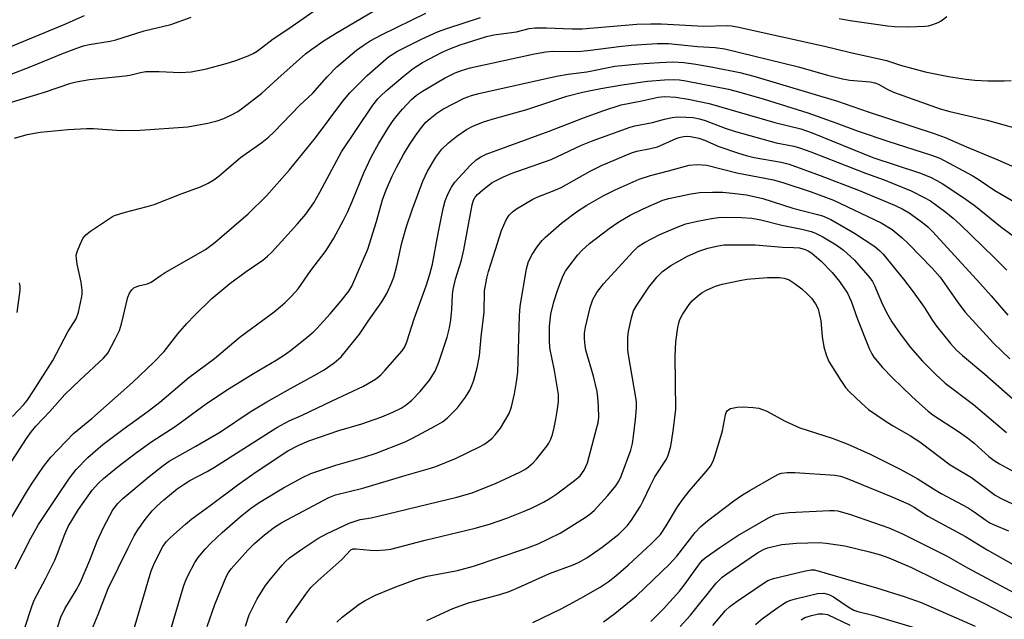
# Model space of a CAD drawing. Units: inches. Extents: x 1243762 to 1249762, y 481456 to 485457.
# Drawn here: x 1243945 to 1244185, y 482072 to 482219 of the extents above; entities that cross this region are included whole.
import ezdxf

# ---------------------------------------------------------------- set-up
doc = ezdxf.new("R2010")
doc.units = ezdxf.units.IN
doc.header["$MEASUREMENT"] = 0
doc.layers.add('Undefined', color=1, linetype='Continuous')

msp = doc.modelspace()

# ---------------------------------------------------------------- linework, layer by layer
at = {"layer": 'Undefined'}
for points, elevation in [([(1244106.17, 482070.62), (1244108.65, 482073.41), (1244114.97, 482081.23), (1244116.44, 482082.63), (1244117.54, 482083.48), (1244125.02, 482088.6), (1244126.49, 482089.42), (1244127.52, 482089.84), (1244130.96, 482090.68), (1244134.56, 482090.99), (1244140.09, 482091.1), (1244141.81, 482090.97), (1244146.37, 482090.29), (1244152.44, 482088.85), (1244155.13, 482088.13), (1244157.16, 482087.39), (1244162.64, 482085), (1244180.51, 482076.24), (1244193.5, 482069.43)], 290), ([(1244114.16, 482070.84), (1244117.25, 482074.49), (1244118.3, 482075.53), (1244120.04, 482076.83), (1244126.42, 482081.12), (1244127.58, 482081.81), (1244128.99, 482082.31), (1244136.75, 482084.25), (1244138.14, 482084.48), (1244138.99, 482084.43), (1244154.15, 482080.05), (1244160.84, 482077.98), (1244165.05, 482076.47), (1244178.22, 482070.73)], 292), ([(1244124.57, 482071.08), (1244126.28, 482072.55), (1244130, 482075.27), (1244131.2, 482076.07), (1244132.16, 482076.61), (1244133.18, 482077.05), (1244134.29, 482077.4), (1244139.72, 482078.64), (1244141.28, 482078.72), (1244142.47, 482078.45), (1244143.64, 482077.87), (1244147.19, 482075.39), (1244148.54, 482074.63), (1244149.56, 482074.31), (1244153.25, 482073.42), (1244164.41, 482070.01)], 294), ([(1244135.72, 482072.27), (1244136.63, 482072.79), (1244138.26, 482073.31), (1244139.98, 482073.67), (1244141.04, 482073.73), (1244142.11, 482073.53), (1244147.61, 482070.97)], 296)]:
    msp.add_lwpolyline(points, dxfattribs=dict(at, elevation=elevation))
for points in [[(1243942.03, 482198.5, 252), (1243950.87, 482201.17, 252), (1243957.32, 482203.36, 252), (1243958.64, 482203.73, 252), (1243961.91, 482204.25, 252), (1243970.6, 482205.13, 252), (1243971.7, 482205.33, 252), (1243974.32, 482205.98, 252), (1243975.65, 482206.21, 252), (1243978.87, 482206.22, 252), (1243984.05, 482205.95, 252), (1243986.68, 482206.12, 252), (1243990.42, 482206.91, 252), (1243995.23, 482208.16, 252), (1243997.62, 482208.91, 252), (1244000.62, 482210.02, 252), (1244001.86, 482210.63, 252), (1244002.81, 482211.21, 252), (1244006.75, 482214.21, 252), (1244010.58, 482216.75, 252), (1244020.01, 482223.3, 252)], [(1243943.03, 482121.96, 256), (1243945.82, 482124.89, 256), (1243946.62, 482125.85, 256), (1243948.22, 482128.19, 256), (1243952.96, 482135.58, 256), (1243956.58, 482142.62, 256), (1243958.63, 482145.77, 256), (1243959.19, 482147.4, 256), (1243959.96, 482150.87, 256), (1243960.06, 482151.72, 256), (1243960.06, 482152.81, 256), (1243959.86, 482154.73, 256), (1243958.87, 482159.15, 256), (1243958.69, 482160.52, 256), (1243958.66, 482161.32, 256), (1243958.91, 482162.43, 256), (1243959.49, 482163.79, 256), (1243960.28, 482165.39, 256), (1243960.97, 482166.32, 256), (1243962.1, 482167.21, 256), (1243966.01, 482169.84, 256), (1243967.25, 482170.62, 256), (1243968.02, 482171.01, 256), (1243970.38, 482171.77, 256), (1243975.99, 482173.25, 256), (1243977.64, 482173.76, 256), (1243984.29, 482176.37, 256), (1243989.01, 482178.08, 256), (1243990.86, 482178.91, 256), (1243992.27, 482179.76, 256), (1243993.59, 482180.76, 256), (1243998.75, 482185.17, 256), (1244004.01, 482188.9, 256), (1244005.62, 482190.18, 256), (1244006.9, 482191.41, 256), (1244013.25, 482197.98, 256), (1244016.31, 482200.82, 256), (1244019.93, 482204.92, 256), (1244022.31, 482207.37, 256), (1244027.06, 482211.4, 256), (1244028.69, 482212.57, 256), (1244030.42, 482213.69, 256), (1244033.33, 482215.28, 256), (1244044.05, 482220.5, 256)], [(1243943.52, 482189.92, 254), (1243946.69, 482190.82, 254), (1243949.85, 482191.36, 254), (1243956.65, 482192.06, 254), (1243961.14, 482192.32, 254), (1243962.89, 482192.29, 254), (1243969.68, 482191.77, 254), (1243974.26, 482191.89, 254), (1243985.92, 482192.72, 254), (1243990.77, 482193.61, 254), (1243993.03, 482194.13, 254), (1243994.66, 482194.75, 254), (1243996.74, 482195.69, 254), (1243998.15, 482196.49, 254), (1243999.32, 482197.31, 254), (1244004, 482200.94, 254), (1244007.85, 482204.55, 254), (1244014.67, 482210.57, 254), (1244016.19, 482211.72, 254), (1244019.17, 482213.79, 254), (1244021.94, 482215.51, 254), (1244031.53, 482221.09, 254)], [(1243939.64, 482211.09, 248), (1243955.68, 482217.7, 248), (1243960.66, 482219.87, 248)], [(1243940.87, 482204.86, 250), (1243947.76, 482207.51, 250), (1243955.16, 482210.53, 250), (1243958.77, 482211.91, 250), (1243960.44, 482212.48, 250), (1243961.83, 482212.83, 250), (1243966.93, 482213.65, 250), (1243968.32, 482213.96, 250), (1243975.21, 482216.19, 250), (1243981.73, 482217.69, 250), (1243986.69, 482219.46, 250)], [(1243942, 482109.62, 258), (1243946.46, 482116.57, 258), (1243947.67, 482118.26, 258), (1243948.78, 482119.55, 258), (1243952.22, 482123.14, 258), (1243955.89, 482127.3, 258), (1243959.53, 482130.84, 258), (1243965.27, 482136.2, 258), (1243966.33, 482137.42, 258), (1243968.18, 482140.78, 258), (1243969.2, 482142.9, 258), (1243969.69, 482144.56, 258), (1243971.25, 482151.05, 258), (1243971.64, 482152.07, 258), (1243972.19, 482152.88, 258), (1243972.74, 482153.35, 258), (1243973.4, 482153.69, 258), (1243974.15, 482153.93, 258), (1243976.08, 482154.35, 258), (1243976.98, 482154.74, 258), (1243979.38, 482156.49, 258), (1243980.36, 482157.12, 258), (1243990.22, 482162.69, 258), (1243992.5, 482164.41, 258), (1244000.61, 482171.44, 258), (1244005.15, 482175.88, 258), (1244010.76, 482182.2, 258), (1244017.09, 482190.03, 258), (1244023.79, 482199, 258), (1244025.46, 482201.02, 258), (1244029.72, 482205.25, 258), (1244031.62, 482206.99, 258), (1244034.93, 482209.78, 258), (1244037.1, 482211.18, 258), (1244043.12, 482214.21, 258), (1244046.85, 482215.92, 258), (1244049.14, 482216.77, 258), (1244057.4, 482219.44, 258)], [(1243942.61, 482096.81, 260), (1243946.49, 482103.42, 260), (1243947.88, 482105.6, 260), (1243950.64, 482109.71, 260), (1243952.46, 482111.96, 260), (1243957.96, 482117.76, 260), (1243962.45, 482121.47, 260), (1243968.86, 482127.1, 260), (1243972.38, 482130.27, 260), (1243977.62, 482135.18, 260), (1243980.14, 482137.82, 260), (1243983.46, 482142.09, 260), (1243985.68, 482144.67, 260), (1243987.53, 482146.62, 260), (1243991.76, 482150.74, 260), (1243996.15, 482154.43, 260), (1244000.15, 482157.37, 260), (1244004.25, 482160.16, 260), (1244005.34, 482161.07, 260), (1244006.39, 482162.09, 260), (1244012.72, 482168.99, 260), (1244014.71, 482171.36, 260), (1244015.73, 482172.71, 260), (1244016.65, 482174.14, 260), (1244018.1, 482176.71, 260), (1244023.42, 482186.63, 260), (1244031.11, 482197.96, 260), (1244032.28, 482199.52, 260), (1244033.02, 482200.31, 260), (1244034.32, 482201.49, 260), (1244038.49, 482205, 260), (1244040.93, 482206.95, 260), (1244043.23, 482208.43, 260), (1244048.06, 482210.95, 260), (1244049.93, 482211.79, 260), (1244052.41, 482212.77, 260), (1244058.86, 482214.81, 260), (1244060.62, 482215.17, 260), (1244066.18, 482215.95, 260), (1244069.29, 482216.69, 260), (1244070.67, 482216.91, 260), (1244073.49, 482216.93, 260), (1244079.77, 482216.65, 260), (1244082.2, 482216.66, 260), (1244095.59, 482217.78, 260), (1244098.98, 482217.89, 260), (1244101.6, 482217.86, 260), (1244111.82, 482217.28, 260), (1244117.64, 482217.46, 260), (1244118.72, 482217.36, 260), (1244120.11, 482217.11, 260), (1244141.38, 482212.45, 260), (1244147.41, 482210.93, 260), (1244156.55, 482208.92, 260), (1244159.96, 482207.81, 260), (1244166.04, 482206.12, 260), (1244171.68, 482205.04, 260), (1244175.91, 482204.38, 260), (1244178.15, 482204.12, 260), (1244181.33, 482203.96, 260), (1244185.31, 482203.91, 260), (1244187, 482203.99, 260)], [(1244145.03, 482219.19, 258), (1244147.66, 482218.71, 258), (1244156.8, 482217.38, 258), (1244158.51, 482217.24, 258), (1244161.92, 482217.13, 258), (1244165.95, 482217.29, 258), (1244166.8, 482217.42, 258), (1244167.88, 482217.71, 258), (1244169.19, 482218.19, 258), (1244169.93, 482218.58, 258), (1244171.32, 482219.66, 258)], [(1243943.7, 482084.69, 262), (1243947.53, 482092.18, 262), (1243949.45, 482095.52, 262), (1243953.81, 482102.14, 262), (1243957, 482106.83, 262), (1243958.66, 482108.96, 262), (1243961.47, 482111.92, 262), (1243965.15, 482115.09, 262), (1243970.32, 482119.03, 262), (1243976.18, 482123.25, 262), (1243979.02, 482125.41, 262), (1243986.17, 482131.49, 262), (1243992.4, 482136.09, 262), (1243998.71, 482141.39, 262), (1244006.95, 482147.49, 262), (1244009.56, 482149.69, 262), (1244011.24, 482151.36, 262), (1244012.82, 482153.14, 262), (1244015.91, 482157.59, 262), (1244019.65, 482162.47, 262), (1244021.56, 482165.5, 262), (1244023.92, 482169.91, 262), (1244024.95, 482172.04, 262), (1244026.04, 482174.48, 262), (1244028.86, 482181.48, 262), (1244030.79, 482185.45, 262), (1244032.48, 482188.54, 262), (1244034.92, 482192.54, 262), (1244036.09, 482194.25, 262), (1244037.36, 482195.91, 262), (1244038.32, 482197.02, 262), (1244040.52, 482199.38, 262), (1244041.75, 482200.48, 262), (1244043.18, 482201.42, 262), (1244048.61, 482204.56, 262), (1244051.17, 482205.89, 262), (1244052.72, 482206.5, 262), (1244054.89, 482207.1, 262), (1244070.57, 482210.53, 262), (1244073.38, 482211.03, 262), (1244075.08, 482211.16, 262), (1244080.22, 482211.14, 262), (1244081.94, 482211.21, 262), (1244084.25, 482211.42, 262), (1244091.21, 482212.35, 262), (1244094.19, 482212.66, 262), (1244100.54, 482213.08, 262), (1244103.3, 482213.09, 262), (1244110.36, 482212.33, 262), (1244114.71, 482212.09, 262), (1244117.09, 482211.75, 262), (1244135.04, 482207.36, 262), (1244142.12, 482205.34, 262), (1244145.83, 482204.44, 262), (1244147.57, 482204.12, 262), (1244152.57, 482203.67, 262), (1244153.71, 482203.48, 262), (1244154.63, 482203.13, 262), (1244156.69, 482201.93, 262), (1244158.24, 482201.21, 262), (1244169.64, 482197.13, 262), (1244172.04, 482196.49, 262), (1244181.13, 482194.36, 262), (1244191.62, 482191.4, 262)], [(1243946.08, 482070.3, 264), (1243947.77, 482075.5, 264), (1243948.36, 482077.03, 264), (1243951.25, 482082.43, 264), (1243953.41, 482086.81, 264), (1243954.09, 482088.43, 264), (1243955.84, 482093.16, 264), (1243956.69, 482095.02, 264), (1243959.18, 482099.23, 264), (1243962.56, 482103.94, 264), (1243964.08, 482105.63, 264), (1243965.32, 482106.81, 264), (1243968.86, 482109.72, 264), (1243973.33, 482113.16, 264), (1243977.08, 482115.78, 264), (1243982.8, 482119.48, 264), (1243990.49, 482125.09, 264), (1243996.03, 482128.79, 264), (1244001.91, 482132.44, 264), (1244007.5, 482135.7, 264), (1244009.76, 482137.12, 264), (1244011.31, 482138.28, 264), (1244015.05, 482141.31, 264), (1244016.52, 482142.56, 264), (1244017.39, 482143.42, 264), (1244020.68, 482147.04, 264), (1244023.34, 482150.2, 264), (1244025.24, 482152.55, 264), (1244025.99, 482153.76, 264), (1244029.84, 482162.82, 264), (1244031.95, 482169.59, 264), (1244033.48, 482174.86, 264), (1244034.35, 482177.27, 264), (1244035.84, 482180.68, 264), (1244036.88, 482182.8, 264), (1244038.56, 482185.98, 264), (1244039.95, 482188.22, 264), (1244041.4, 482190.43, 264), (1244042.98, 482192.57, 264), (1244044.05, 482193.81, 264), (1244045.06, 482194.76, 264), (1244046.71, 482196.04, 264), (1244048.19, 482196.99, 264), (1244053.42, 482199.71, 264), (1244055.21, 482200.38, 264), (1244057, 482200.87, 264), (1244075.98, 482205.09, 264), (1244078.82, 482205.6, 264), (1244083.36, 482206.15, 264), (1244090.2, 482207.52, 264), (1244096.07, 482208.12, 264), (1244101.12, 482208.45, 264), (1244104.38, 482208.55, 264), (1244107.03, 482208.39, 264), (1244109.98, 482208.05, 264), (1244114.14, 482207.31, 264), (1244120.75, 482205.95, 264), (1244124.16, 482205.1, 264), (1244144.6, 482198.94, 264), (1244152.09, 482196.35, 264), (1244168.22, 482191.07, 264), (1244170.92, 482190.08, 264), (1244176.06, 482187.83, 264), (1244183.73, 482184.68, 264), (1244190.63, 482181.64, 264)], [(1243954.04, 482070.33, 266), (1243954.89, 482072.88, 266), (1243955.89, 482074.96, 266), (1243958.64, 482079.5, 266), (1243959.65, 482081.44, 266), (1243961.98, 482086.85, 266), (1243963.78, 482091.49, 266), (1243965.29, 482094.77, 266), (1243967.6, 482099.09, 266), (1243968.8, 482100.69, 266), (1243970.02, 482101.85, 266), (1243976.44, 482107.25, 266), (1243979.9, 482109.99, 266), (1243981.35, 482111.02, 266), (1243987.87, 482114.7, 266), (1243993.85, 482118.19, 266), (1244001.16, 482123.03, 266), (1244005.16, 482125.48, 266), (1244010.94, 482128.8, 266), (1244016.77, 482131.97, 266), (1244019.16, 482133.36, 266), (1244021.64, 482135.01, 266), (1244023.32, 482136.49, 266), (1244027.81, 482142.02, 266), (1244029.95, 482145.2, 266), (1244033.32, 482149.98, 266), (1244034.49, 482151.97, 266), (1244035.59, 482154.36, 266), (1244036.18, 482155.98, 266), (1244036.96, 482158.76, 266), (1244038.2, 482164.33, 266), (1244039.33, 482168.34, 266), (1244040.71, 482172.42, 266), (1244043.26, 482179.42, 266), (1244044.43, 482181.89, 266), (1244046.49, 482185.3, 266), (1244047.96, 482187.25, 266), (1244049.53, 482188.77, 266), (1244051.6, 482190.46, 266), (1244054, 482192.08, 266), (1244055.51, 482192.87, 266), (1244058.12, 482193.95, 266), (1244060.8, 482194.77, 266), (1244068.71, 482196.97, 266), (1244078.5, 482200.17, 266), (1244082.3, 482201.16, 266), (1244086.81, 482202.09, 266), (1244091.99, 482202.96, 266), (1244098.17, 482203.86, 266), (1244102.33, 482204.21, 266), (1244104.6, 482204.27, 266), (1244105.99, 482204.17, 266), (1244107.53, 482203.92, 266), (1244117.93, 482201.87, 266), (1244120.7, 482201.17, 266), (1244126.64, 482199.46, 266), (1244137.33, 482196.14, 266), (1244144.19, 482193.69, 266), (1244149.66, 482191.61, 266), (1244156.86, 482189.21, 266), (1244167.54, 482185.81, 266), (1244169.55, 482185.03, 266), (1244177.45, 482180.79, 266), (1244178.92, 482179.9, 266), (1244183.05, 482177.16, 266), (1244188.21, 482174.17, 266)], [(1243962.39, 482069.66, 268), (1243964.02, 482073.52, 268), (1243966.45, 482079.86, 268), (1243971.33, 482089.87, 268), (1243972.81, 482092.74, 268), (1243973.68, 482094.2, 268), (1243975.49, 482096.72, 268), (1243977.19, 482098.86, 268), (1243978.34, 482100.02, 268), (1243980.06, 482101.59, 268), (1243983.32, 482104.23, 268), (1243984.73, 482105.24, 268), (1243986.4, 482106.27, 268), (1243990.62, 482108.52, 268), (1243992.44, 482109.57, 268), (1244007.65, 482119.26, 268), (1244010.66, 482120.88, 268), (1244013.86, 482122.24, 268), (1244021.14, 482125.76, 268), (1244028.83, 482129.3, 268), (1244031.74, 482131.07, 268), (1244033.02, 482132.14, 268), (1244034.02, 482133.15, 268), (1244038.24, 482137.93, 268), (1244038.87, 482138.93, 268), (1244039.4, 482140.2, 268), (1244041.2, 482145.77, 268), (1244044.15, 482153.87, 268), (1244045.03, 482156.69, 268), (1244045.62, 482159.13, 268), (1244047.02, 482166.65, 268), (1244048.27, 482172.72, 268), (1244048.79, 482174.59, 268), (1244049.51, 482176.43, 268), (1244050.29, 482178, 268), (1244051.09, 482179.15, 268), (1244054.89, 482183.23, 268), (1244056.36, 482184.62, 268), (1244057.5, 482185.41, 268), (1244058.78, 482186, 268), (1244074.15, 482191.64, 268), (1244082.52, 482194.93, 268), (1244087.55, 482196.69, 268), (1244091.75, 482198.04, 268), (1244096.38, 482198.96, 268), (1244100.81, 482199.97, 268), (1244102.42, 482200.14, 268), (1244105.11, 482199.95, 268), (1244108.14, 482199.45, 268), (1244113.2, 482198.42, 268), (1244129.28, 482193.8, 268), (1244135.61, 482192.25, 268), (1244138.43, 482191.23, 268), (1244153.22, 482185.23, 268), (1244164.62, 482181.48, 268), (1244167.33, 482180.42, 268), (1244168.89, 482179.63, 268), (1244170.12, 482178.86, 268), (1244175.47, 482175.33, 268), (1244178.33, 482173.31, 268), (1244184.4, 482168.38, 268), (1244187.22, 482166.21, 268)], [(1243972.19, 482068.19, 270), (1243976.95, 482084.25, 270), (1243977.56, 482085.78, 270), (1243978.45, 482087.61, 270), (1243979.81, 482090.12, 270), (1243980.61, 482091.29, 270), (1243981.38, 482092.13, 270), (1243982.45, 482093.12, 270), (1243985.3, 482095.64, 270), (1243986.89, 482096.91, 270), (1243991.39, 482100.17, 270), (1243998.44, 482105.47, 270), (1244002.6, 482108.39, 270), (1244010.3, 482113.57, 270), (1244012.97, 482114.94, 270), (1244015.46, 482115.98, 270), (1244022.8, 482118.53, 270), (1244028.4, 482120.16, 270), (1244031.42, 482121.16, 270), (1244033.32, 482121.86, 270), (1244035.95, 482123.01, 270), (1244038.02, 482123.99, 270), (1244039.25, 482124.78, 270), (1244040.58, 482125.94, 270), (1244042.67, 482128.05, 270), (1244044.9, 482130.77, 270), (1244046.3, 482133.02, 270), (1244047.24, 482135.22, 270), (1244049.21, 482141.29, 270), (1244049.78, 482143.55, 270), (1244050.14, 482145.53, 270), (1244050.39, 482148.06, 270), (1244050.57, 482151.75, 270), (1244050.72, 482152.94, 270), (1244051.3, 482155.44, 270), (1244052.71, 482160.15, 270), (1244053.35, 482162.65, 270), (1244055.33, 482173.66, 270), (1244055.68, 482174.76, 270), (1244056.09, 482175.5, 270), (1244056.64, 482176.16, 270), (1244057.95, 482177.32, 270), (1244060.25, 482179.12, 270), (1244063, 482180.52, 270), (1244064.86, 482181.26, 270), (1244074.63, 482184.74, 270), (1244082.05, 482188.2, 270), (1244084.92, 482189.39, 270), (1244093.92, 482192.62, 270), (1244095.09, 482192.92, 270), (1244099.4, 482193.77, 270), (1244102.33, 482194.59, 270), (1244104.21, 482195.02, 270), (1244105.61, 482195.15, 270), (1244107.66, 482195.1, 270), (1244109.31, 482194.95, 270), (1244110.89, 482194.66, 270), (1244112.23, 482194.25, 270), (1244117.14, 482192.4, 270), (1244119.65, 482191.57, 270), (1244129.64, 482188.82, 270), (1244133.91, 482187.94, 270), (1244135.32, 482187.55, 270), (1244138.09, 482186.6, 270), (1244151.41, 482181.38, 270), (1244155.98, 482179.77, 270), (1244162.56, 482177.03, 270), (1244165.75, 482175.47, 270), (1244167.28, 482174.59, 270), (1244171.04, 482171.87, 270), (1244172.84, 482170.41, 270), (1244174.57, 482168.83, 270), (1244182.87, 482160.79, 270), (1244185.95, 482157.66, 270)], [(1243981.68, 482069.65, 272), (1243984.91, 482080.63, 272), (1243985.45, 482082.09, 272), (1243986.03, 482083.34, 272), (1243987.6, 482086.24, 272), (1243988.41, 482087.48, 272), (1243990.1, 482089.52, 272), (1243991.52, 482090.99, 272), (1243994.25, 482093.6, 272), (1243998.64, 482097.44, 272), (1244001.2, 482099.44, 272), (1244003.33, 482100.91, 272), (1244009.29, 482104.49, 272), (1244013.89, 482107.02, 272), (1244015.96, 482107.97, 272), (1244022.07, 482110.02, 272), (1244028.87, 482111.98, 272), (1244031.86, 482112.94, 272), (1244038.96, 482115.77, 272), (1244040.78, 482116.63, 272), (1244046.39, 482119.61, 272), (1244048.1, 482120.65, 272), (1244049.24, 482121.53, 272), (1244051.8, 482124.05, 272), (1244053.76, 482126.62, 272), (1244054.82, 482128.38, 272), (1244055.29, 482129.46, 272), (1244055.75, 482130.8, 272), (1244056.58, 482133.84, 272), (1244057.14, 482136.73, 272), (1244057.57, 482141.39, 272), (1244058.27, 482147.38, 272), (1244058.39, 482152.6, 272), (1244058.9, 482155.69, 272), (1244059.34, 482157.39, 272), (1244061.01, 482162.76, 272), (1244062.54, 482167.38, 272), (1244063.63, 482169.95, 272), (1244064.38, 482171.13, 272), (1244065.23, 482171.93, 272), (1244066.17, 482172.64, 272), (1244070.15, 482175.05, 272), (1244071.36, 482175.62, 272), (1244074.94, 482176.95, 272), (1244077.06, 482177.88, 272), (1244084.2, 482181.89, 272), (1244086.94, 482183.22, 272), (1244094.28, 482186.32, 272), (1244095.6, 482186.72, 272), (1244098.88, 482187.38, 272), (1244100.62, 482187.82, 272), (1244101.96, 482188.35, 272), (1244105.21, 482189.88, 272), (1244105.94, 482190.13, 272), (1244107.01, 482190.35, 272), (1244107.83, 482190.4, 272), (1244108.69, 482190.34, 272), (1244110.68, 482189.97, 272), (1244112.07, 482189.45, 272), (1244115.6, 482187.87, 272), (1244120.43, 482186.24, 272), (1244122.28, 482185.69, 272), (1244124.2, 482185.25, 272), (1244130.84, 482184.07, 272), (1244132.77, 482183.56, 272), (1244140.37, 482180.84, 272), (1244149.69, 482177.24, 272), (1244158.52, 482173.56, 272), (1244160.58, 482172.59, 272), (1244162.06, 482171.7, 272), (1244165.35, 482169.32, 272), (1244166.67, 482168.23, 272), (1244167.88, 482167.08, 272), (1244179.39, 482154.51, 272), (1244182.14, 482151.42, 272), (1244186.18, 482146.68, 272)], [(1243990.62, 482070.63, 274), (1243992.52, 482075.97, 274), (1243995.23, 482082.75, 274), (1243995.85, 482083.82, 274), (1243996.51, 482084.69, 274), (1244000.57, 482089.27, 274), (1244002.19, 482090.91, 274), (1244004.63, 482093.02, 274), (1244007.07, 482094.85, 274), (1244008.89, 482096.01, 274), (1244020.31, 482102.15, 274), (1244021.93, 482102.75, 274), (1244028.62, 482104.45, 274), (1244039.22, 482107.61, 274), (1244044.37, 482109.02, 274), (1244046.49, 482109.72, 274), (1244051.31, 482111.64, 274), (1244057.18, 482114.5, 274), (1244058.18, 482115.07, 274), (1244059.33, 482115.86, 274), (1244060.2, 482116.6, 274), (1244061, 482117.45, 274), (1244062.25, 482119.1, 274), (1244064.41, 482122.65, 274), (1244064.99, 482124.3, 274), (1244065.69, 482127.49, 274), (1244066.2, 482130.43, 274), (1244066.48, 482132.74, 274), (1244066.94, 482146.51, 274), (1244067.11, 482148.88, 274), (1244068.6, 482158.02, 274), (1244069.14, 482159.81, 274), (1244069.98, 482161.51, 274), (1244071.2, 482163.37, 274), (1244072.45, 482164.93, 274), (1244073.23, 482165.78, 274), (1244077.16, 482169.17, 274), (1244080.83, 482171.92, 274), (1244083.34, 482173.56, 274), (1244087.35, 482175.84, 274), (1244090.24, 482177.28, 274), (1244096.12, 482179.88, 274), (1244098.89, 482180.82, 274), (1244103.33, 482181.92, 274), (1244108.38, 482183.32, 274), (1244110.41, 482183.54, 274), (1244112.64, 482183.31, 274), (1244119.99, 482181.43, 274), (1244128.96, 482179.74, 274), (1244131.48, 482179.06, 274), (1244138.12, 482176.78, 274), (1244143.58, 482174.78, 274), (1244155.25, 482169.25, 274), (1244157.9, 482167.65, 274), (1244160.4, 482165.56, 274), (1244161.91, 482164.13, 274), (1244167.74, 482158.19, 274), (1244169.65, 482155.93, 274), (1244174.24, 482149.42, 274), (1244175.8, 482147.44, 274), (1244182.7, 482139.83, 274), (1244186.69, 482136.01, 274)], [(1243999.96, 482070.68, 276), (1244000.91, 482073.45, 276), (1244002.82, 482077.39, 276), (1244004.87, 482080.63, 276), (1244006.07, 482082.2, 276), (1244008.93, 482085.61, 276), (1244009.72, 482086.46, 276), (1244010.76, 482087.36, 276), (1244014.01, 482089.69, 276), (1244017.67, 482092.08, 276), (1244019.93, 482093.32, 276), (1244025.29, 482095.84, 276), (1244027.98, 482096.73, 276), (1244030.67, 482097.2, 276), (1244032.35, 482097.58, 276), (1244051.64, 482102.24, 276), (1244055.31, 482103.31, 276), (1244061.23, 482105.63, 276), (1244066.99, 482108.32, 276), (1244068.19, 482109.01, 276), (1244069.11, 482109.65, 276), (1244070.24, 482110.63, 276), (1244071.05, 482111.48, 276), (1244073.58, 482114.67, 276), (1244074.05, 482115.39, 276), (1244074.56, 482116.41, 276), (1244074.95, 482117.5, 276), (1244075.38, 482119.24, 276), (1244075.82, 482121.28, 276), (1244076.14, 482123.26, 276), (1244076.42, 482125.52, 276), (1244076.42, 482127.32, 276), (1244075.45, 482133.17, 276), (1244074.36, 482138.7, 276), (1244074.22, 482140.6, 276), (1244074.26, 482144.03, 276), (1244074.58, 482146.96, 276), (1244075.29, 482149.95, 276), (1244076.24, 482152.98, 276), (1244077.55, 482156.36, 276), (1244078.11, 482157.4, 276), (1244078.78, 482158.37, 276), (1244081.18, 482161.39, 276), (1244082.16, 482162.49, 276), (1244084.05, 482164.18, 276), (1244088.78, 482167.85, 276), (1244091.17, 482169.46, 276), (1244093.92, 482171.09, 276), (1244097.13, 482172.68, 276), (1244101.92, 482174.77, 276), (1244103.42, 482175.2, 276), (1244108.37, 482176.29, 276), (1244110.89, 482176.69, 276), (1244114.06, 482176.75, 276), (1244116.57, 482176.7, 276), (1244118.82, 482176.51, 276), (1244122.35, 482176.06, 276), (1244126.38, 482175.18, 276), (1244133.67, 482172.79, 276), (1244139.68, 482171.3, 276), (1244140.94, 482170.92, 276), (1244142.92, 482170.02, 276), (1244148.72, 482166.76, 276), (1244153.71, 482163.44, 276), (1244154.93, 482162.44, 276), (1244155.78, 482161.56, 276), (1244160.74, 482155.45, 276), (1244163.11, 482152.41, 276), (1244165.72, 482148.66, 276), (1244167.76, 482145.42, 276), (1244168.76, 482143.97, 276), (1244172.16, 482139.79, 276), (1244173.55, 482138.25, 276), (1244175.08, 482136.83, 276), (1244180.59, 482132.25, 276), (1244187.4, 482126.28, 276)], [(1244009.92, 482071.48, 278), (1244010.44, 482072.38, 278), (1244014.7, 482078.51, 278), (1244015.96, 482080.13, 278), (1244017.63, 482081.75, 278), (1244023.49, 482086.95, 278), (1244025.73, 482089.36, 278), (1244026.25, 482089.58, 278), (1244027.04, 482089.62, 278), (1244030.44, 482089.25, 278), (1244031.86, 482089.19, 278), (1244034.11, 482089.35, 278), (1244035.52, 482089.54, 278), (1244043.89, 482091.73, 278), (1244056.11, 482094.63, 278), (1244059.56, 482095.61, 278), (1244063.8, 482097.06, 278), (1244067.9, 482098.68, 278), (1244070.03, 482099.6, 278), (1244072.78, 482100.96, 278), (1244074.57, 482102.02, 278), (1244076.06, 482103.02, 278), (1244080.37, 482106.27, 278), (1244081.69, 482107.45, 278), (1244082.73, 482108.83, 278), (1244083.5, 482110.62, 278), (1244085.84, 482119.21, 278), (1244086.09, 482120.36, 278), (1244086.26, 482121.75, 278), (1244086.22, 482124.32, 278), (1244086.05, 482126.62, 278), (1244085.85, 482128.06, 278), (1244085, 482131.8, 278), (1244083.11, 482138.12, 278), (1244082.93, 482139.24, 278), (1244082.8, 482140.92, 278), (1244082.79, 482142.32, 278), (1244083.03, 482143.75, 278), (1244084.18, 482148.59, 278), (1244084.84, 482150.51, 278), (1244085.77, 482152.21, 278), (1244087.39, 482154.34, 278), (1244094.65, 482162.25, 278), (1244095.88, 482163.44, 278), (1244097.43, 482164.48, 278), (1244101.2, 482166.42, 278), (1244105.39, 482168.22, 278), (1244107.58, 482168.97, 278), (1244110.39, 482169.66, 278), (1244113.84, 482170.3, 278), (1244115.53, 482170.52, 278), (1244117.23, 482170.6, 278), (1244121.1, 482170.57, 278), (1244123.67, 482170.36, 278), (1244125.88, 482169.97, 278), (1244130.97, 482168.65, 278), (1244135.88, 482167.71, 278), (1244138.17, 482167.12, 278), (1244139.23, 482166.7, 278), (1244141.02, 482165.84, 278), (1244144.29, 482163.86, 278), (1244145.96, 482162.61, 278), (1244148.75, 482160.09, 278), (1244152.48, 482155.83, 278), (1244153.12, 482154.92, 278), (1244153.63, 482153.96, 278), (1244155.61, 482149.31, 278), (1244156.9, 482146.78, 278), (1244157.89, 482145.06, 278), (1244159.87, 482142.16, 278), (1244162.45, 482138.8, 278), (1244165.39, 482135.46, 278), (1244168.52, 482132.25, 278), (1244170.92, 482130.08, 278), (1244177.77, 482124.84, 278), (1244185.85, 482118.05, 278)], [(1244022.32, 482071.7, 280), (1244023.6, 482072.87, 280), (1244027.77, 482076.07, 280), (1244029.21, 482077, 280), (1244031.74, 482078.28, 280), (1244036.71, 482080.27, 280), (1244041.76, 482082.15, 280), (1244044.32, 482082.88, 280), (1244051.77, 482084.31, 280), (1244055.66, 482085.38, 280), (1244068.23, 482089.58, 280), (1244071.48, 482090.82, 280), (1244076.83, 482093.41, 280), (1244082.98, 482097.22, 280), (1244084.13, 482098.08, 280), (1244085.15, 482098.99, 280), (1244088.52, 482102.58, 280), (1244090.44, 482104.95, 280), (1244091.14, 482106.1, 280), (1244091.76, 482107.33, 280), (1244094.09, 482113.71, 280), (1244094.51, 482115.32, 280), (1244094.79, 482117.08, 280), (1244095.26, 482121.18, 280), (1244095.46, 482124.05, 280), (1244095.47, 482125.47, 280), (1244095.34, 482126.58, 280), (1244093.55, 482136.96, 280), (1244093.39, 482138.13, 280), (1244093.34, 482139.28, 280), (1244093.41, 482141.29, 280), (1244093.57, 482142.7, 280), (1244094.25, 482146.03, 280), (1244094.76, 482147.72, 280), (1244095.55, 482149.15, 280), (1244098.52, 482153.56, 280), (1244100.55, 482156.07, 280), (1244101.86, 482157.37, 280), (1244103.87, 482158.82, 280), (1244107.98, 482161.12, 280), (1244110.7, 482162.32, 280), (1244112.92, 482163.05, 280), (1244115.41, 482163.64, 280), (1244116.93, 482163.86, 280), (1244118.93, 482163.9, 280), (1244124.51, 482163.83, 280), (1244131.14, 482163.29, 280), (1244133.8, 482163.25, 280), (1244135.29, 482163.11, 280), (1244136.69, 482162.76, 280), (1244137.41, 482162.42, 280), (1244138.33, 482161.85, 280), (1244140.56, 482159.87, 280), (1244143.26, 482157.1, 280), (1244145.07, 482154.92, 280), (1244146.99, 482152.05, 280), (1244147.92, 482150.1, 280), (1244149.48, 482145.67, 280), (1244152.34, 482138.54, 280), (1244152.95, 482137.2, 280), (1244153.45, 482136.43, 280), (1244155.62, 482133.88, 280), (1244158.05, 482131.36, 280), (1244162.76, 482126.81, 280), (1244165.35, 482124.43, 280), (1244166.7, 482123.26, 280), (1244167.9, 482122.36, 280), (1244174.14, 482118.27, 280), (1244176.32, 482116.71, 280), (1244177.94, 482115.42, 280), (1244181.56, 482112.19, 280), (1244182.82, 482111.18, 280), (1244184.16, 482110.33, 280), (1244187.78, 482108.38, 280)], [(1244044.27, 482072.06, 282), (1244050.62, 482074.97, 282), (1244054.49, 482076.39, 282), (1244062.1, 482078.46, 282), (1244064.4, 482079.18, 282), (1244067.42, 482080.45, 282), (1244074.24, 482083.53, 282), (1244080.01, 482085.67, 282), (1244081.34, 482086.25, 282), (1244083.33, 482087.36, 282), (1244087.09, 482090.01, 282), (1244091.17, 482093.21, 282), (1244092.27, 482094.2, 282), (1244093.25, 482095.24, 282), (1244094.29, 482096.61, 282), (1244096.43, 482100.03, 282), (1244097.13, 482101.31, 282), (1244098.89, 482105.09, 282), (1244099.98, 482107.22, 282), (1244102.81, 482111.5, 282), (1244103.24, 482112.5, 282), (1244103.79, 482114.34, 282), (1244104.04, 482115.64, 282), (1244104.5, 482118.97, 282), (1244105.06, 482123.74, 282), (1244104.92, 482136.63, 282), (1244105.11, 482140.16, 282), (1244105.58, 482143.69, 282), (1244105.83, 482144.84, 282), (1244106.09, 482145.62, 282), (1244106.7, 482146.88, 282), (1244108.33, 482149.3, 282), (1244109.07, 482150.19, 282), (1244110.35, 482151.36, 282), (1244111.5, 482152.23, 282), (1244112.73, 482152.88, 282), (1244114.8, 482153.79, 282), (1244116.44, 482154.28, 282), (1244120.71, 482155.19, 282), (1244122.45, 482155.47, 282), (1244127.52, 482155.89, 282), (1244130.46, 482155.92, 282), (1244131.55, 482155.76, 282), (1244132.79, 482155.29, 282), (1244134.01, 482154.52, 282), (1244135.87, 482153.13, 282), (1244137.2, 482151.93, 282), (1244138.23, 482150.85, 282), (1244139.2, 482149.47, 282), (1244139.83, 482148.2, 282), (1244140.14, 482147.07, 282), (1244140.49, 482145.33, 282), (1244140.86, 482141.48, 282), (1244141.25, 482138.95, 282), (1244141.83, 482137.01, 282), (1244142.51, 482135.4, 282), (1244145.4, 482130.72, 282), (1244146.52, 482129.04, 282), (1244147.49, 482127.96, 282), (1244150.44, 482125.15, 282), (1244152.2, 482123.64, 282), (1244156.2, 482120.84, 282), (1244158.05, 482119.69, 282), (1244162.42, 482117.19, 282), (1244164.71, 482115.76, 282), (1244172.09, 482110.14, 282), (1244173.35, 482109.34, 282), (1244175.72, 482108.02, 282), (1244177.34, 482106.98, 282), (1244183.09, 482102.69, 282), (1244184.54, 482101.9, 282), (1244188.91, 482099.83, 282)], [(1243944.23, 482147.34, 254), (1243944.94, 482152.82, 254), (1243944.96, 482153.81, 254), (1243944.82, 482154.6, 254)], [(1244070.14, 482071.56, 284), (1244077.06, 482074.96, 284), (1244081.93, 482077.52, 284), (1244086.63, 482080.26, 284), (1244088.58, 482081.53, 284), (1244090.47, 482082.95, 284), (1244093.56, 482085.69, 284), (1244099.06, 482090.81, 284), (1244101.33, 482093.12, 284), (1244102.75, 482095.17, 284), (1244105.53, 482099.85, 284), (1244106.89, 482101.78, 284), (1244108.32, 482103.66, 284), (1244112.52, 482108.45, 284), (1244113.54, 482109.78, 284), (1244114.19, 482111, 284), (1244114.83, 482112.94, 284), (1244116.47, 482118.42, 284), (1244117.19, 482122.36, 284), (1244117.39, 482122.87, 284), (1244117.67, 482123.31, 284), (1244118.04, 482123.63, 284), (1244118.49, 482123.84, 284), (1244120.06, 482124.2, 284), (1244121.45, 482124.27, 284), (1244124.01, 482124.13, 284), (1244125.39, 482123.92, 284), (1244127.17, 482123.3, 284), (1244131.82, 482120.75, 284), (1244135.41, 482119.18, 284), (1244143.3, 482116.61, 284), (1244147.15, 482115.17, 284), (1244152.58, 482112.69, 284), (1244159.89, 482109.05, 284), (1244164.08, 482106.76, 284), (1244168.02, 482104.24, 284), (1244169.95, 482103.09, 284), (1244176.5, 482099.61, 284), (1244177.93, 482098.66, 284), (1244180.8, 482096.56, 284), (1244181.77, 482095.96, 284), (1244182.83, 482095.44, 284), (1244186.34, 482093.96, 284)], [(1244087.44, 482071.76, 286), (1244090.19, 482073.75, 286), (1244095.5, 482078.12, 286), (1244103.57, 482085.87, 286), (1244105.36, 482087.82, 286), (1244109.84, 482093.56, 286), (1244111.24, 482095.05, 286), (1244112.81, 482096.4, 286), (1244119.24, 482101.3, 286), (1244121.38, 482102.79, 286), (1244123.15, 482103.87, 286), (1244129.1, 482107.29, 286), (1244130.17, 482107.81, 286), (1244130.89, 482108.05, 286), (1244132.26, 482108.22, 286), (1244134.17, 482108.21, 286), (1244143.98, 482107.58, 286), (1244145.3, 482107.32, 286), (1244146.91, 482106.75, 286), (1244157.73, 482102.38, 286), (1244162.02, 482100.47, 286), (1244163.32, 482099.74, 286), (1244166.69, 482097.59, 286), (1244175.86, 482092.64, 286), (1244181.11, 482089.34, 286), (1244191.25, 482083.63, 286)], [(1244098.97, 482071.82, 288), (1244102.07, 482074.96, 288), (1244105.97, 482079.22, 288), (1244107.37, 482081.03, 288), (1244110.89, 482085.95, 288), (1244111.62, 482086.8, 288), (1244112.23, 482087.36, 288), (1244115.82, 482089.89, 288), (1244120.27, 482092.81, 288), (1244127.74, 482097.16, 288), (1244129.32, 482097.93, 288), (1244130.72, 482098.25, 288), (1244132.78, 482098.44, 288), (1244142.64, 482098.99, 288), (1244143.8, 482098.97, 288), (1244144.67, 482098.86, 288), (1244147.76, 482098, 288), (1244157.13, 482094.75, 288), (1244160.44, 482093.23, 288), (1244168.47, 482089.29, 288), (1244171.18, 482087.88, 288), (1244176.37, 482084.93, 288), (1244190.15, 482077.52, 288)]]:
    msp.add_polyline3d(points, dxfattribs=at)

doc.saveas('drawing.dxf')
